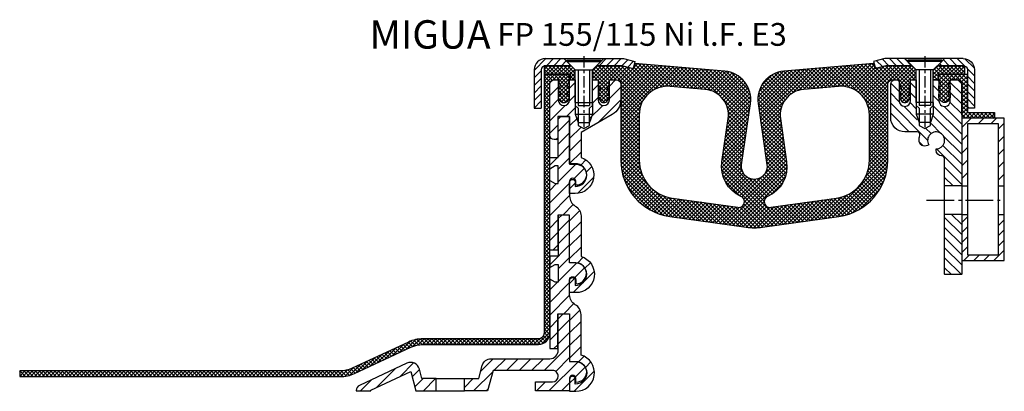
# Model space of a CAD drawing. Units: millimetres. Extents: x 0 to 2673, y 16 to 2402.
# Drawn here: x 1367 to 1713, y 2075 to 2205 of the extents above; entities that cross this region are included whole.
import ezdxf

# ---------------------------------------------------------------- set-up
doc = ezdxf.new("R2010")
doc.units = ezdxf.units.MM
doc.linetypes.add('AM_DIN_G_W050', pattern=[13.75, 9.75, -1.5, 1, -1.5])
doc.linetypes.add('CENTER', pattern=[7, 4, -1, 1, -1])
doc.layers.add('AM_0', color=7, linetype='Continuous', lineweight=50)
doc.layers.add('AM_7', color=4, linetype='AM_DIN_G_W050', lineweight=25)
for name, color, linetype in [('GEO', 4, 'Continuous'), ('GEOMETRIE', 4, 'Continuous'), ('SCHRAFF', 3, 'Continuous'), ('SCHRAFFUR', 3, 'Continuous')]:
    doc.layers.add(name, color=color, linetype=linetype)
doc.styles.add('ISO 8', font='iso8.shx', dxfattribs={"oblique": 15})
doc.styles.add('MIGUA', font='iso8.shx')

# ---------------------------------------------------------------- blocks, each defined once
blk = doc.blocks.new('Profilbezeichnung')
at = {"layer": 'AM_0', "style": 'MIGUA'}
blk.add_text('MIGUA', height=10, dxfattribs=at).set_placement((0, 4.5))
at = {"layer": 'AM_0', "style": 'ISO 8', "oblique": 15}
blk.add_attdef('PROFFILBEZEICHNUNG', (45, 5.5), '', height=8, dxfattribs=at)
blk = doc.blocks.new('FP XX k.F.')
at = {"layer": 'SCHRAFFUR'}
h = blk.add_hatch(dxfattribs=at)
h.set_pattern_fill('ANSI37', color=256, scale=8, style=0)
h.set_pattern_definition([(45, (-422.5000000000375, -18.99609362879846), (-0.7071067811865475, 0.7071067811865476), []), (135, (-422.5000000000375, -18.99609362879846), (-0.7071067811865476, -0.7071067811865475), [])])
edge = h.paths.add_edge_path()
edge.add_line((15.51690968167327, -13.49609362887531), (15.51690968167327, -11.49609362887531))
edge.add_line((15.51690968167327, -11.49609362887531), (15.51690968167327, -13.49609362887531))
edge.add_line((15.51690968167327, -13.49609362887531), (5.992389396183626, -13.49609362887531))
edge.add_arc((5.992389396183736, -11.4960936288753), 2.000000000000016, 175.0000000000007, 269.9999999999968, ccw=False)
edge.add_line((4.000000000000227, -11.32178214338001), (4, -1.5))
edge.add_arc((2.5, -1.5), 1.5, 0, 90)
edge.add_line((2.5, 0), (0, 0))
edge.add_line((0, 0), (0, -0.3754690134232987))
edge.add_line((0, -0.3754690134232987), (-0.7196382138895387, -1.850946007908988))
edge.add_arc((-0.4499999999997616, -1.982457351945738), 0.3000000000000362, 153.9999999999976, 300.0000000000036)
edge.add_line((-0.2999999999997272, -2.242264973081092), (0, -2.06905989232413))
edge.add_line((0, -2.06905989232413), (0, -3.386932434322286))
edge.add_line((0, -3.386932434322286), (-0.719231702970319, -4.850115785853632))
edge.add_arc((-0.4499999999997227, -4.982457351945548), 0.3000000000001809, 153.823452077426, 299.999999999979)
edge.add_line((-0.2999999999997272, -5.242264973081092), (0, -5.069059892324129))
edge.add_line((0, -5.069059892324129), (0, -6.265747756234603))
edge.add_line((0, -6.265747756234603), (-0.4755162656138054, -7.10933075331468))
edge.add_arc((-1.999999999999773, -6.249999999999829), 1.750000000000015, 209.4093648502584, 330.5906351497416, ccw=False)
edge.add_line((-3.52448373438574, -7.10933075331468), (-4, -6.265747756234003))
edge.add_line((-4, -6.265747756234003), (-4, -5.069059892323866))
edge.add_line((-4, -5.069059892323866), (-3.699999999999818, -5.242264973081092))
edge.add_arc((-3.549999999999823, -4.982457351945548), 0.3000000000001809, 240.000000000021, 386.1765479225739)
edge.add_line((-3.280768297029226, -4.850115785853632), (-4, -3.386932434321361))
edge.add_line((-4, -3.386932434321361), (-4, -2.069059892323867))
edge.add_line((-4, -2.069059892323867), (-3.699999999999818, -2.242264973081092))
edge.add_arc((-3.54999999999978, -1.982457351945741), 0.3000000000000351, 239.9999999999956, 386.0000000000032)
edge.add_line((-3.280361786110007, -1.850946007908988), (-4, -0.3754690134232987))
edge.add_line((-4, -0.3754690134232987), (-4, 0))
edge.add_line((-4, 0), (-4, 2))
edge.add_line((-4, 2), (6.000000000000227, 2))
edge.add_line((6.000000000000227, 2), (6.000000000000227, -11.49609362887531))
edge.add_line((6.000000000000227, -11.49609362887531), (15.51690968167327, -11.49609362887531))
edge.add_line((15.51690968167327, -11.49609362887531), (15.51690968167327, -13.49609362887531))
at = {"layer": 'GEOMETRIE'}
blk.add_lwpolyline([(15.51690968167327, -13.49609362887531), (15.51690968167327, -11.49609362887531), (15.51690968167327, -13.49609362887531), (5.992389396183626, -13.49609362887531, -0.4400105308918135), (4.000000000000227, -11.32178214338001), (4, -1.5, 0.414213562373095), (2.5, 0), (0, 0), (0, -0.3754690134232987), (-0.7196382138895387, -1.850946007908988, 0.7399610750285281), (-0.2999999999997272, -2.242264973081092), (0, -2.06905989232413), (0, -3.386932434322286), (-0.719231702970319, -4.850115785853632, 0.7411538822366226), (-0.2999999999997272, -5.242264973081092), (0, -5.069059892324129), (0, -6.265747756234603), (-0.4755162656138054, -7.10933075331468, -0.5842431943322169), (-3.52448373438574, -7.10933075331468), (-4, -6.265747756234003), (-4, -5.069059892323866), (-3.699999999999818, -5.242264973081092, 0.7411538822366206), (-3.280768297029226, -4.850115785853632), (-4, -3.386932434321361), (-4, -2.069059892323867), (-3.699999999999818, -2.242264973081092, 0.7399610750285391), (-3.280361786110007, -1.850946007908988), (-4, -0.3754690134232987), (-4, 0), (-4, 2), (6.000000000000227, 2), (6.000000000000227, -11.49609362887531), (15.51690968167327, -11.49609362887531)], format="xyb", close=True, dxfattribs=at)
blk = doc.blocks.new('M6X16')
at = {"layer": 'GEOMETRIE'}
for p, q in [((-6.999999999999275, 1), (7.000000000000782, 1)), ((-5.999999999999915, 0.4999999999998863), (6.000000000000114, 0.5000000000001137)), ((-5.999999999999915, 0.4999999999998863), (-5.999999999999915, -1.13686837721616e-13)), ((-5.999999999999915, -1.13686837721616e-13), (6.000000000000114, 1.13686837721616e-13)), ((3, -2.999999999999943), (6.000000000000114, 1.13686837721616e-13)), ((6.000000000000114, 0.5000000000001137), (6.000000000000114, 1.13686837721616e-13)), ((-3.000000000000028, -3.000000000000057), (-5.999999999999915, -1.13686837721616e-13)), ((-3, -14.5), (-3.000000000000028, -3.000000000000057)), ((-3.000000000000028, -3.000000000000057), (3, -2.999999999999943)), ((2.999999999999972, -14.5), (3, -2.999999999999943)), ((-3, -14.5), (2.999999999999972, -14.5))]:
    blk.add_line(p, q, dxfattribs=at)
at = {"layer": 'SCHRAFFUR', "linetype": 'CENTER'}
blk.add_line((-1.4210854715202e-14, 1.859237685213884), (-1.4210854715202e-14, -23.25159544906546), dxfattribs=at)
at = {"layer": 'SCHRAFFUR'}
for p, q in [((-2, -3), (-2, -15.50000000000003)), ((1.999999999999943, -2.999999999999943), (1.999999999999972, -15.5)), ((-3, -14.5), (-3, -18.5)), ((-2, -15.50000000000003), (1.999999999999972, -15.5)), ((2.999999999999972, -14.5), (2.999999999999972, -18.5)), ((-3, -18.5), (2.999999999999972, -18.5)), ((-3, -18.5), (-2.000000000000028, -21.50000000000003)), ((2.999999999999972, -18.5), (1.999999999999972, -21.50000000000003)), ((-2.000000000000028, -21.50000000000003), (1.999999999999972, -21.50000000000003))]:
    blk.add_line(p, q, dxfattribs=at)
blk = doc.blocks.new('NI-Kappe')
at = {"layer": 'SCHRAFFUR'}
h = blk.add_hatch(dxfattribs=at)
h.set_pattern_fill('ANSI31', color=256, scale=15, style=0)
h.set_pattern_definition([(45, (0, 1), (-1.325825214724776, 1.325825214724777), [])])
h.paths.add_polyline_path([(-23, 7.5), (-25.49999999999997, 5.000000000000028), (-16.3291312439685, 5), (-12.6470476127563, 4.013388664552849), (-12, 6.4282032302755), (-16, 7.5)])
h.paths.add_polyline_path([(-34.50000000000006, 5.000000000000028), (-37.00000000000006, 7.5), (-43.5, 7.499999999999999, 0.4142135623730951), (-47.5, 3.5), (-47.5, -10), (-45, -10), (-45, 3.5, -0.4142135623730945), (-43.5, 5)])
at = {"layer": 'GEOMETRIE'}
for p, q in [((-43.5, 7.5), (-37.00000000000006, 7.5)), ((-34.50000000000003, 5), (-37.00000000000006, 7.5)), ((-25.5, 5), (-23, 7.5)), ((-23, 7.5), (-16, 7.5)), ((-16, 7.5), (-12, 6.4282032302755)), ((-47.5, 3.5), (-47.5, -10)), ((-45, 3.5), (-45, -10)), ((-43.5, 5), (-34.50000000000006, 5.000000000000028)), ((-25.49999999999997, 5.000000000000028), (-16.3291312439685, 5)), ((-16.3291312439685, 5), (-12.6470476127563, 4.013388664552849)), ((-12, 6.4282032302755), (-12.6470476127563, 4.013388664552849)), ((-47.5, -10), (-45, -10))]:
    blk.add_line(p, q, dxfattribs=at)
for radius in [4, 1.5]:
    blk.add_arc((-43.5, 3.5), radius, 90, 180, dxfattribs=at)
blk = doc.blocks.new('FP 90-75 B-Ni')
at = {"layer": 'SCHRAFF'}
h = blk.add_hatch(dxfattribs=at)
h.set_pattern_fill('ANSI31', color=256, scale=20, style=0)
h.set_pattern_definition([(134.9999999998971, (195.6432667908075, 517.5251522143162), (1.767766952969542, 1.767766952963196), [])])
h.paths.add_polyline_path([(26.99999999985948, -16.00000000008413), (27.99999999987312, -13.00000000007958), (27.99999999988676, -9.000000000079584), (28, -2.137667820534261e-11), (29.99999999995952, -2.501465701243433e-11), (29.99999999994679, -7.300000000026106, 1.022417353600629), (33.99999999994679, -7.300000000031108), (33.99999999995953, -3.183586727573129e-11), (36.49999999995953, -3.638334078459593e-11, -0.4142135623730951), (37.9999999999568, -1.500000000039112), (37.99999999989268, -37.30000000005566), (31.99999999994179, -37.30000000005066), (31.99999999995043, -27.76410161516697, 0.4142135623726541), (30.9999999999527, -26.76410161516606, -0.4142135623729162), (28.99999999995589, -24.7641016151606), (28.99999999995634, -24.30000000002247, 3.7320508075688), (26.40192378860592, -22.80000000001792), (25.99999999995589, -23.03205080758699, -0.5773502691891966), (22.9999999999618, -21.30000000001064, -0.07256489189702084), (23.25011091496617, -19.58571428572487, 0.5018631364248052), (22.29179606746993, -18.30000000001019), (17.99999999996725, -18.30000000000246, -0.4142135623730951), (12.99999999997635, -13.29999999999382), (12.99999999999727, -1.499999999994547, -0.4142135623730951), (14.5, 2.724931391639984e-12), (16, -3.552713678800501e-15), (15.99999999998726, -7.299999999999276, 1), (19.99999999998726, -7.300000000006097), (20, -6.824762976975762e-12), (22, -1.046274178406748e-11), (21.99999999998408, -9.000000000010463), (21.99999999987312, -13.00000000005821), (22.99999999981582, -15.99999999992224), (24.99999999996225, -17.1547005383959)])
h.paths.add_polyline_path([(31.99999999993269, -47.30000000004702), (37.99999999987449, -47.30000000005248), (37.99999999984539, -63.49609362891442), (37.99999999987767, -68.29609362891279, -0.4142135623755926), (37.79999999987695, -68.49609362891442), (32.19999999991342, -68.49609362890396, -0.4142135623728037), (31.99999999991405, -68.29609362890415)])
at = {"layer": 'AM_7'}
blk.add_line((25.58979108669155, -42.30000000003156), (52.58979108667359, -42.3000000001166), dxfattribs=at)
at = {"layer": 'GEO'}
for points in [[(37.99999999989149, -37.30000000005566), (31.99999999991041, -37.30000000005066)], [(37.99999999991041, -47.30000000005657), (31.99999999989268, -47.30000000004702)]]:
    blk.add_lwpolyline(points, dxfattribs=at)
at = {"layer": 'GEOMETRIE'}
blk.add_lwpolyline([(29.99999999995952, -2.501465701243433e-11), (29.99999999994679, -7.300000000025651, 1.022417353600629), (33.99999999994679, -7.300000000031108), (33.99999999995953, -3.183586727573129e-11), (36.49999999995953, -3.638334078459593e-11, -0.4142135623730951), (37.9999999999568, -1.500000000039112), (37.99999999987767, -68.2960936289146), (37.99999999987767, -68.2960936289146, -0.414213562373095), (37.7999999998774, -68.49609362891442), (32.19999999991342, -68.49609362890396, -0.414213562372762), (31.99999999991405, -68.29609362890415), (31.99999999995043, -27.76410161516788, 0.4142135623730951), (30.99999999995225, -26.76410161516606, -0.4142135623730951), (28.99999999995589, -24.76410161515878), (28.99999999995634, -24.30000000002247, 3.732050807568882), (26.40192378860592, -22.80000000001792), (25.99999999995861, -23.03205080758517, -0.5773502691896522), (22.9999999999618, -21.30000000001155, -0.07256489189699444), (23.25011091496571, -19.58571428572623, 0.5018631364247254), (22.29179606747129, -18.30000000001019), (17.99999999996725, -18.30000000000246, -0.4142135623730951), (12.99999999997635, -13.29999999999382), (12.99999999999727, -1.499999999994547, -0.4142135623730951), (14.5, 2.724931391639984e-12), (16, -3.552713678800501e-15), (15.99999999998726, -7.299999999999276, 1), (19.99999999998726, -7.300000000006097), (20, -6.824762976975762e-12), (22, -1.046274178406748e-11), (21.99999999998408, -9.000000000010463), (22.99999999998226, -10.00000000001228), (22.99999999997135, -16.00000000001228), (24.99999999996225, -17.1547005383959), (26.99999999997135, -16.00000000001956), (26.99999999998226, -10.00000000001956), (27.99999999998408, -9.000000000021377), (28, -2.137667820534261e-11)], format="xyb", close=True, dxfattribs=at)
blk = doc.blocks.new('FP 155 Einlage')
at = {"layer": 'SCHRAFFUR'}
h = blk.add_hatch(dxfattribs=at)
h.set_pattern_fill('ANSI37', color=256, scale=0.3, style=0)
h.set_pattern_definition([(45, (1388.868241160666, -3332.79629880952), (-0.6735192090801864, 0.6735192090801865), []), (135, (1388.868241160666, -3332.79629880952), (-0.6735192090801865, -0.6735192090801864), [])])
h.paths.add_polyline_path([(91.49999999999773, -12.25157765190347), (91.49999999999773, -28.21522503555429, -0.3738846794848008), (79.8788368629589, -41.58384396356583), (56.77834620191834, -44.83040620310335, -0.4557262555325888), (54.49999999999773, -42.84987006562001), (54.49999999999773, -42.82882800593821, -0.2960138063451236), (55.68518518518283, -41.0023349680218, 0.3353650093611697), (62.38240722435467, -28.85963242567182), (60.18571671792006, -13.61693543420547, -0.4306715504393958), (68.30928590442682, -3.367417223643724), (80.62844257252118, -2.289630670985797, -0.4400105308918323)], flags=16)
h.paths.add_polyline_path([(41.8142832820763, -13.61693543420501), (39.61759277564079, -28.85963242567182, 0.3353650093611693), (46.31481481481262, -41.0023349680218, -0.2960138063451228), (47.49999999999773, -42.82882800593821), (47.49999999999773, -42.84987006562001, -0.4557262555325888), (45.22165379807711, -44.83040620310335), (22.12116313703655, -41.58384396356583, -0.3738846794848008), (10.49999999999773, -28.21522503555429), (10.49999999999773, -12.25157765190347, -0.4400105308918323), (21.37155742747427, -2.289630670985797), (33.69071409556864, -3.367417223643724, -0.4306715504393953)], flags=16)
h.paths.add_polyline_path([(124.9999999999982, 1.999999999999591), (124.9999999999977, 4.999999999999591), (115.4999999999982, 4.999999999999591), (113.9999999999977, 3.499999999999591), (113.9999999999982, -4.085620730620576e-13), (115.7999999999979, -4.085620730620576e-13), (115.7999999999979, 1.999999999999591)])
h.paths.add_polyline_path([(-23.00000000000227, 4.999999999999591), (-23.00000000000273, 1.999999999999591), (-13.80000000000246, 1.999999999999591), (-13.80000000000246, -4.085620730620576e-13), (-12.00000000000273, -4.085620730620576e-13), (-12.00000000000227, 3.499999999999591), (-13.50000000000273, 4.999999999999591)])
edge = h.paths.add_edge_path()
edge.add_line((101.9999999999977, -2.965349837006624), (101.9999999999977, -3.932573175602283))
edge.add_line((101.9999999999977, -3.932573175602055), (102.723877190791, -5.206173270206772))
edge.add_arc((102.5499999999975, -5.3050000000007), 0.1999999999999659, -124.88425885858697, 29.612638382884484, ccw=False)
edge.add_line((102.4356158944697, -5.46906180665469), (101.9999999999977, -5.165349837006442))
edge.add_line((101.9999999999977, -5.165349837006442), (101.9999999999977, -6.086111111111858))
edge.add_line((101.9999999999977, -6.086111111111858), (102.714899713465, -7.273638968481873))
edge.add_arc((103.9999999999977, -6.500000000000636), 1.499999999999752, 211.0482219935096, 328.9517780064904)
edge.add_line((105.2851002865305, -7.273638968481873), (105.9999999999977, -6.086111111111858))
edge.add_line((105.9999999999977, -6.086111111111858), (105.9999999999977, -5.165349837006442))
edge.add_line((105.9999999999977, -5.165349837006442), (105.5643841055257, -5.46906180665469))
edge.add_arc((105.449999999998, -5.3050000000007), 0.1999999999999659, 150.3873616171154, 304.884258858587, ccw=False)
edge.add_line((105.2761228092045, -5.206173270206772), (105.9999999999977, -3.932573175602283))
edge.add_line((105.9999999999977, -3.932573175602283), (105.9999999999977, -2.965349837006624))
edge.add_line((105.9999999999977, -2.965349837006624), (105.5643841055257, -3.269061806654872))
edge.add_arc((105.4499999999979, -3.105000000000881), 0.1999999999999942, 154.3146394506096, 304.88425885861113, ccw=False)
edge.add_line((105.2697624410634, -3.018314232141574), (105.9999999999977, -1.500000000000409))
edge.add_line((105.9999999999977, -1.500000000000409), (105.9999999999977, -4.085620730620576e-13))
edge.add_line((105.9999999999977, -4.085620730620576e-13), (107.9999999999977, -4.085620730620576e-13))
edge.add_line((107.9999999999977, -4.085620730620576e-13), (107.9999999999982, 3.499999999999137))
edge.add_line((107.9999999999982, 3.499999999999137), (106.4999999999982, 4.999999999999137))
edge.add_line((106.4999999999982, 4.999999999999137), (97.66906853715727, 4.999999999999591))
edge.add_line((97.66906853715727, 4.999999999999591), (94.00060100334713, 4.017037086855044))
edge.add_arc((93.87119148079591, 4.499999999999591), 0.4999999999999601, 194.9999999999898, 284.9999999999991, ccw=False)
edge.add_line((93.38822856765137, 4.370590477448378), (92.99999999999773, 5.819479216882019))
edge.add_line((92.99999999999773, 5.819479216882019), (61.37844257252118, 3.05295141894344))
edge.add_arc((62.24999999999761, -6.908995561974006), 9.999999999999943, 94.99999999999918, 188.2006787288465)
edge.add_line((52.35225458751347, -8.335402148346883), (55.45398543561578, -29.85811703613258))
edge.add_arc((50.99999999999773, -30.50000000000041), 4.500000000000164, -188.20067872884647, 8.200678728846526, ccw=False)
edge.add_line((46.54601456437967, -29.85811703613258), (49.64774541248198, -8.335402148346883))
edge.add_arc((39.74999999999778, -6.908995561974006), 9.999999999999996, 351.7993212711538, 445.0000000000005)
edge.add_line((40.62155742747427, 3.05295141894344), (8.999999999997726, 5.819479216882019))
edge.add_line((8.999999999997726, 5.819479216882019), (8.611771432344085, 4.370590477448378))
edge.add_arc((8.128808519199538, 4.499999999999591), 0.4999999999999956, 255.000000000005, 345.00000000000614, ccw=False)
edge.add_line((7.999398996648324, 4.017037086855044), (4.330931462836361, 4.999999999999591))
edge.add_line((4.330931462836361, 4.999999999999591), (-4.500000000002274, 4.999999999999591))
edge.add_line((-4.500000000002274, 4.999999999999591), (-6.000000000002274, 3.499999999999137))
edge.add_line((-6.000000000002274, 3.499999999999137), (-6.000000000001819, -4.085620730620576e-13))
edge.add_line((-6.000000000001819, -4.085620730620576e-13), (-4.000000000002274, -4.085620730620576e-13))
edge.add_line((-4.000000000002274, -4.085620730620576e-13), (-4.000000000002274, -1.500000000000409))
edge.add_line((-4.000000000002274, -1.500000000000409), (-3.269762441067996, -3.018314232141574))
edge.add_arc((-3.45000000000249, -3.105000000000881), 0.1999999999999987, -124.88425885860693, 25.685360549386928, ccw=False)
edge.add_line((-3.56438410553028, -3.269061806654872), (-4.000000000002274, -2.965349837006624))
edge.add_line((-4.000000000002274, -2.965349837006624), (-4.000000000002274, -3.932573175602283))
edge.add_line((-4.000000000002274, -3.932573175602283), (-3.276122809209028, -5.206173270206772))
edge.add_arc((-3.450000000002547, -5.3050000000007), 0.199999999999966, -124.88425885858697, 29.612638382884484, ccw=False)
edge.add_line((-3.56438410553028, -5.46906180665469), (-4.000000000002274, -5.165349837006442))
edge.add_line((-4.000000000002274, -5.165349837006442), (-4.000000000002274, -6.086111111111858))
edge.add_line((-4.000000000002274, -6.086111111111858), (-3.285100286534998, -7.273638968481873))
edge.add_arc((-2.000000000002274, -6.500000000000636), 1.499999999999752, 211.0482219935096, 328.9517780064904)
edge.add_line((-0.7148997134695492, -7.273638968481873), (-2.273736754432321e-12, -6.086111111111858))
edge.add_line((-2.273736754432321e-12, -6.086111111111858), (-2.273736754432321e-12, -5.165349837006442))
edge.add_line((-2.273736754432321e-12, -5.165349837006442), (-0.4356158944742674, -5.46906180665469))
edge.add_arc((-0.5500000000020009, -5.3050000000007), 0.1999999999999658, 150.3873616171155, 304.8842588585868, ccw=False)
edge.add_line((-0.7238771907955197, -5.206173270206772), (-2.273736754432321e-12, -3.932573175602283))
edge.add_line((-2.273736754432321e-12, -3.932573175602283), (-2.273736754432321e-12, -2.965349837006624))
edge.add_line((-2.273736754432321e-12, -2.965349837006624), (-0.4356158944742674, -3.269061806654872))
edge.add_arc((-0.5500000000020577, -3.105000000000881), 0.199999999999996, 154.3146394506102, 304.8842588586099, ccw=False)
edge.add_line((-0.7302375589365511, -3.018314232141574), (-2.273736754432321e-12, -1.500000000000863))
edge.add_line((-2.273736754432321e-12, -1.500000000000863), (-2.273736754432321e-12, -4.085620730620576e-13))
edge.add_line((-2.273736754432321e-12, -4.085620730620576e-13), (2.499999999997726, -4.085620730620576e-13))
edge.add_arc((2.499999999997726, -1.500000000000409), 1.5, 0, 90, ccw=False)
edge.add_line((3.999999999997726, -1.500000000000409), (3.999999999997726, -28.21522503555429))
edge.add_arc((23.9999999999979, -28.21522503555429), 20.00000000000015, 179.9999999999996, 261.9999999999989)
edge.add_line((21.21653798079615, -48.02058641038589), (48.0773648798363, -51.79562944357345))
edge.add_arc((50.99999999999773, -31.000000000002), 20.99999999999841, 261.9999999999992, 278.0000000000007)
edge.add_line((53.92263512015916, -51.79562944357345), (80.7834620191993, -48.02058641038589))
edge.add_arc((77.99999999999761, -28.21522503555429), 20.00000000000014, 278.0000000000011, 360.0000000000003)
edge.add_line((97.99999999999773, -28.21522503555429), (97.99999999999773, -1.500000000000409))
edge.add_arc((99.49999999999773, -1.500000000000409), 1.5, 90, 180, ccw=False)
edge.add_line((99.49999999999773, -4.085620730620576e-13), (101.9999999999977, -4.085620730620576e-13))
edge.add_line((101.9999999999977, -4.085620730620576e-13), (101.9999999999977, -1.500000000000409))
edge.add_line((101.9999999999977, -1.500000000000409), (102.730237558932, -3.018314232141574))
edge.add_arc((102.5499999999975, -3.105000000000881), 0.1999999999999993, -124.88425885860528, 25.685360549384484, ccw=False)
edge.add_line((102.4356158944697, -3.269061806654872), (101.9999999999977, -2.965349837006624))
at = {"layer": 'GEOMETRIE'}
for points in [[(-12.00000000000227, 3.499999999999591), (-13.50000000000273, 4.999999999999591), (-23.00000000000227, 4.999999999999591), (-23.00000000000273, 1.999999999999591), (-13.80000000000246, 1.999999999999591), (-13.80000000000246, -4.085620730620576e-13), (-12.00000000000273, -4.085620730620576e-13)], [(113.9999999999977, 3.499999999999591), (115.4999999999982, 4.999999999999591), (124.9999999999977, 4.999999999999591), (124.9999999999982, 1.999999999999591), (115.7999999999979, 1.999999999999591), (115.7999999999979, -4.085620730620576e-13), (113.9999999999982, -4.085620730620576e-13)]]:
    blk.add_lwpolyline(points, close=True, dxfattribs=at)
for points in [[(105.9999999999977, -2.965349837006624), (105.5643841055257, -3.269061806654872, -0.7712833752180265), (105.2697624410634, -3.018314232141574), (105.9999999999977, -1.500000000000409), (105.9999999999977, -4.085620730620576e-13), (107.9999999999977, -4.085620730620576e-13), (107.9999999999982, 3.499999999999137), (106.4999999999982, 4.999999999999137), (97.66906853715727, 4.999999999999591), (94.00060100334713, 4.017037086855044, -0.4142135623731688), (93.38822856765137, 4.370590477448378), (92.99999999999773, 5.819479216882019), (61.37844257252118, 3.05295141894344, 0.4306715504393999), (52.35225458751347, -8.335402148346883), (55.45398543561578, -29.85811703613258, -1.154445392378004), (46.54601456437967, -29.85811703613258), (49.64774541248198, -8.335402148346883, 0.4306715504393964), (40.62155742747427, 3.05295141894344), (8.999999999997726, 5.819479216882019), (8.611771432344085, 4.370590477448378, -0.4142135623731004), (7.999398996648324, 4.017037086855044), (4.330931462836361, 4.999999999999591), (-3.500000000002274, 4.999999999999591), (-4.500000000002274, 4.999999999999591), (-6.000000000002274, 3.499999999999137), (-6.000000000001819, -4.085620730620576e-13), (-4.000000000002274, -4.085620730620576e-13), (-4.000000000002274, -1.500000000000409), (-3.269762441067996, -3.018314232141574, -0.771283375217986), (-3.56438410553028, -3.269061806654872), (-4.000000000002274, -2.965349837006624), (-4.000000000002274, -3.932573175602283), (-3.276122809209028, -5.206173270206772, -0.7989819722264871), (-3.56438410553028, -5.46906180665469), (-4.000000000002274, -5.165349837006442), (-4.000000000002274, -6.086111111111858), (-3.285100286534998, -7.273638968481873, 0.5652173913043357), (-0.7148997134695492, -7.273638968481873), (-2.273736754432321e-12, -6.086111111111858), (-2.273736754432321e-12, -5.165349837006442), (-0.4356158944742674, -5.46906180665469, -0.7989819722264866), (-0.7238771907955197, -5.206173270206772), (-2.273736754432321e-12, -3.932573175602283), (-2.273736754432321e-12, -2.965349837006624), (-0.4356158944742674, -3.269061806654872, -0.7712833752180266), (-0.7302375589365511, -3.018314232141574), (-2.273736754432321e-12, -1.500000000000863), (-2.273736754432321e-12, -4.085620730620576e-13), (2.499999999997726, -4.085620730620576e-13, -0.4142135623730946), (3.999999999997726, -1.500000000000409), (3.999999999997726, -28.21522503555429, 0.3738846794848011), (21.21653798079615, -48.02058641038589), (48.0773648798363, -51.79562944357345, 0.06992681194351612), (53.92263512015916, -51.79562944357345), (80.7834620191993, -48.02058641038589, 0.3738846794848011), (97.99999999999773, -28.21522503555429), (97.99999999999773, -1.500000000000409, -0.4142135623730925), (99.49999999999773, -4.085620730620576e-13), (101.9999999999977, -4.085620730620576e-13), (101.9999999999977, -1.500000000000409), (102.730237558932, -3.018314232141574, -0.7712833752179729), (102.4356158944697, -3.269061806654872), (101.9999999999977, -2.965349837006624), (101.9999999999977, -3.932573175602055), (102.723877190791, -5.206173270206772, -0.7989819722265495), (102.4356158944697, -5.46906180665469), (101.9999999999977, -5.165349837006442), (101.9999999999977, -6.086111111111858), (102.714899713465, -7.273638968481873, 0.5652173913043357), (105.2851002865305, -7.273638968481873), (105.9999999999977, -6.086111111111858), (105.9999999999977, -5.165349837006442), (105.5643841055257, -5.46906180665469, -0.7989819722265495), (105.2761228092045, -5.206173270206772), (105.9999999999977, -3.932573175602055)], [(46.31481481481251, -41.0023349680218, -0.3353650093611656), (39.61759277564079, -28.85963242567182), (41.8142832820763, -13.61693543420501, 0.4306715504393953), (33.69071409556864, -3.367417223643724), (21.37155742747427, -2.289630670985797, 0.4400105308918323), (10.49999999999773, -12.25157765190347), (10.49999999999773, -28.21522503555429, 0.3738846794848008), (22.12116313703655, -41.58384396356583), (45.22165379807711, -44.83040620310335, 0.4557262555325888), (47.49999999999773, -42.84987006562001), (47.49999999999773, -42.82882800593821, 0.2960138063451433)], [(54.49999999999773, -42.84987006562001, 0.4557262555325888), (56.77834620191834, -44.83040620310335), (79.8788368629589, -41.58384396356583, 0.3738846794848008), (91.49999999999773, -28.21522503555429), (91.49999999999773, -12.25157765190347, 0.4400105308918322), (80.62844257252118, -2.289630670985797), (68.30928590442682, -3.367417223643724, 0.4306715504393958), (60.18571671792006, -13.61693543420547), (62.38240722435467, -28.85963242567182, -0.3353650093611662), (55.68518518518295, -41.0023349680218, 0.2960138063451433), (54.49999999999773, -42.82882800593821)]]:
    blk.add_lwpolyline(points, format="xyb", close=True, dxfattribs=at)
blk = doc.blocks.new('FP XX-115 TP')
at = {"layer": 'SCHRAFFUR'}
h = blk.add_hatch(dxfattribs=at)
h.set_pattern_fill('ANSI31', color=256, scale=25, style=0)
h.set_pattern_definition([(45, (18.5, -2073.743017684837), (-2.209708691207961, 2.209708691207961), [])])
h.paths.add_polyline_path([(0, -6.999999999999545), (0, 4.547473508864641e-13), (-2, 4.547473508864641e-13), (-2, -8.999999999999545), (-3, -9.999999999999545), (-3, -16), (-5.000000000000099, -17.15470053837862), (-7, -15.99999999999955), (-7, -9.999999999999545), (-8, -8.999999999999545), (-8, 4.547473508864641e-13), (-10, 4.547473508864641e-13), (-10, -6.999999999999545, -1), (-14, -6.999999999999545), (-14, 4.547473508864641e-13), (-15.5, 4.547473508864641e-13, 0.4142135623730951), (-17, -1.499999999999545), (-17, -19.49999999999955, 0.4142135623730951), (-15.5, -20.99999999999955), (-14.20000000000005, -21), (-14.20000000000005, -12.99999999999955), (-14.10000000000014, -12.99999999999955), (-14.10000000000013, -12.84999999999991), (-9.999999999999996, -12.84999999999991), (-10, -29.49999999999909), (-8, -29.49999999999955, -1), (-8, -37.49999999999955), (-8, -35.99999999999955, 1), (-10, -35.99999999999955), (-10, -39.99999999999955), (-8, -39.99999999999955, 0.8546829494448807), (-6, -27.3153415615734), (-5.999999999999996, -18.54700538379166), (5, -12.19615242270629, 0.2679491924311225), (8, -6.999999999999545), (8, -1.499999999999545, 0.4142135623730951), (6.5, 4.547473508864641e-13), (4, 4.547473508864641e-13), (4, -6.999999999999545, -1)])
h = blk.add_hatch(dxfattribs=at)
h.set_pattern_fill('ANSI31', color=256, scale=25, style=0)
h.set_pattern_definition([(45, (18.50000000000045, -2244.098298325117), (-2.209708691207961, 2.209708691207961), [])])
h.paths.add_polyline_path([(-17, -59.84999999999991), (-14.15000000000009, -59.84999999999991), (-14.15000000000009, -47.54999999999927), (-10, -47.54999999999973), (-10, -64.34999999999991), (-8, -64.34999999999991, -1), (-8, -72.34999999999991), (-8, -70.64999999999964, 0.4279005750671178), (-8.951135135132734, -69.55118918918879, 0.4006577453097597), (-10, -70.64999999999964), (-9.999999999999996, -74.84999999999991), (-7.800000000000182, -74.84999999999991, 0.8686997316990139), (-6, -62.104201412149), (-6, -47.84999999999991, 0.267949192431127), (-8.0000000000001, -44.38589838486178, -0.2679491924311192), (-10, -40.9217967697241), (-10, -35.64999999999964, -1), (-7.800000000000182, -35.64999999999964), (-7.800000000000182, -37.04999999999973, 1), (-7.800000000000182, -29.64999999999964), (-10, -29.64999999999964), (-10, -12.84999999999991), (-14, -12.84999999999991), (-14, -27.34999999999991), (-17, -27.34999999999991), (-17, -31.34696551145998), (-15.10000000000066, -30.24999999999955), (-14, -30.24999999999955), (-14, -36.44999999999982), (-15.10000000000142, -36.44999999999982), (-17, -35.35303448853938)])
h = blk.add_hatch(dxfattribs=at)
h.set_pattern_fill('ANSI31', color=256, scale=25, style=0)
h.set_pattern_definition([(45, (18.50000000000045, -2243.798298325117), (-2.209708691207961, 2.209708691207961), [])])
h.paths.add_polyline_path([(-10, -70.34999999999991, -0.4569957882686963), (-8.951135135133882, -69.25118918918906, -0.4279005750674109), (-7.800000000000182, -70.34999999999991), (-7.800000000000182, -71.75, 1), (-7.800000000000182, -64.34999999999991), (-10, -64.34999999999991), (-10, -47.55000000000018), (-14, -47.55000000000018), (-14, -62.05000000000018), (-17, -62.05000000000018), (-17, -66.04696551146026), (-15.09999999999991, -64.94999999999982), (-14.00000000000023, -64.94999999999982), (-14, -71.15000000000009), (-15.09999999999991, -71.15000000000009), (-17, -70.05303448853965), (-17, -94.55000000000018), (-14.15000000000009, -94.55000000000018), (-14.15000000000009, -82.55000000000018, -0.4142135623731783), (-13.84999999999991, -82.25), (-10.30000000000018, -82.25, -0.2679491924311325), (-10.04019237886473, -82.40000000000009), (-10, -82.40000000000009), (-10, -99.05000000000018), (-8, -99.05000000000018, -1), (-8, -107.0500000000002), (-8, -105.3499999999999, 1), (-10, -105.159090909091), (-9.999999999999773, -109.5500000000002), (-7.800000000000182, -109.5500000000002, 0.8686997316989987), (-6, -96.80420141214927), (-6, -82.55000000000018, 0.2679491924311231), (-8, -79.08589838486205, -0.2679491924311212), (-10, -75.62179676972437)])
h = blk.add_hatch(dxfattribs=at)
h.set_pattern_fill('ANSI31', color=256, scale=25, style=0)
h.set_pattern_definition([(45, (18.50000000000045, -2243.648298325117), (-2.209708691207961, 2.209708691207961), [])])
h.paths.add_polyline_path([(-62, -105.1000000000004), (-62.90403148749465, -101.7261085570276, 0.4663076581549815), (-67.27794536478837, -99.68651901993462), (-83.99523652348125, -107.4819199108401, 0.2914734195861025), (-85.15000000000009, -109.2945354849135), (-85.15000000000009, -109.4000000000001), (-80, -109.4000000000001), (-80, -109.0945509685316), (-65.94669784030519, -102.5413885491007), (-64.10893844083783, -109.4000000000001), (-56.99999999999999, -109.4000000000001), (-56.99999999999999, -105.0999999999999)])
h.paths.add_polyline_path([(-15.99000000000001, -102.25, -0.4142135623730959), (-14, -104.2399999999998), (-14, -104.2599999999998, -0.4142135623730955), (-15.99000000000001, -106.25), (-22, -106.2500000000005), (-22, -109.4000000000001), (-9.999999999999996, -109.4000000000001), (-10, -105.1999999999998, -0.04761904761911807), (-10, -105.0090909090904), (-10, -104.9499999999998, -1), (-7.800000000000182, -104.9499999999998), (-7.800000000000182, -106.4499999999998, 1), (-7.800000000000182, -99.04999999999973), (-10, -99.04999999999973), (-10, -82.25), (-14, -82.25), (-14, -95.09999999999991, -0.4142135623730951), (-17, -98.09999999999991), (-37.70727564084837, -98.09999999999991, 0.3394542588633759), (-40.74994199365892, -100.4347200079269), (-41.99999999999988, -105.0999999999999), (-47, -105.0999999999999), (-46.99999999999999, -109.4000000000001), (-38.85578537875202, -109.4000000000001), (-36.93994865286945, -102.25)])
at = {"layer": 'GEOMETRIE'}
for p, q in [((-57, -105.0999999999999), (-47, -105.0999999999999)), ((-57, -109.4000000000001), (-47, -109.4000000000001))]:
    blk.add_line(p, q, dxfattribs=at)
blk.add_lwpolyline([(-14.10000000000014, -12.84999999999991), (-14.10000000000014, -21), (-15.5, -21, -0.4142135623730951), (-17, -19.5), (-17, -1.5, -0.4142135623730951), (-15.5, 0), (-14, 0), (-14, -7, 1), (-10, -7), (-10, 0), (-8, 0), (-8, -9), (-7, -10), (-7, -16), (-5, -17.15470053837907), (-3, -16), (-3, -10), (-2, -9), (-2, 0), (0, 0), (0, -7, 1), (4, -7), (4, 0), (6.5, 0, -0.4142135623730951), (8, -1.5), (8, -7, -0.2679491924311226), (5, -12.19615242270629), (-6, -18.54700538379257), (-6, -27.3153415615734, -0.8546829494448799), (-8, -40), (-10, -40), (-10, -36, -1), (-8, -36), (-8, -37.5, 1), (-8, -29.5), (-10, -29.5), (-10, -12.84999999999991), (-14.10000000000014, -12.84999999999991), (-10, -12.84999999999991)], format="xyb", dxfattribs=at)
for points in [[(-15.09999999999991, -36.44999999999982), (-14, -36.44999999999982), (-14, -30.24999999999955), (-15.09999999999991, -30.24999999999955), (-17, -31.34696551145998), (-17, -27.34999999999991), (-14, -27.34999999999991), (-14, -12.84999999999991), (-10, -12.84999999999991), (-10, -29.64999999999964), (-7.800000000000182, -29.64999999999964, -1), (-7.800000000000182, -37.04999999999973), (-7.800000000000182, -35.64999999999964, 1), (-10, -35.64999999999964), (-10, -40.9217967697241, 0.2679491924311231), (-8, -44.38589838486178, -0.267949192431123), (-6, -47.84999999999991), (-6, -62.104201412149, -0.8686997316990132), (-7.800000000000182, -74.84999999999991), (-10, -74.84999999999991), (-10, -70.64999999999964, -1.100000000000014), (-8, -70.64999999999964), (-8, -72.34999999999991, 1), (-8, -64.34999999999991), (-10, -64.34999999999991), (-10, -47.55000000000018), (-14.15000000000009, -47.54999999999973), (-14.15000000000009, -59.84999999999991), (-17, -59.84999999999991), (-17, -35.35303448853938)], [(-14, -71.15000000000009), (-15.09999999999991, -71.15000000000009), (-17, -70.05303448853965), (-17, -94.55000000000018), (-14.15000000000009, -94.55000000000018), (-14.15000000000009, -82.25), (-10, -82.25), (-10, -99.05000000000018), (-8, -99.05000000000018, -1), (-8, -107.0500000000002), (-8, -105.3499999999999, 1.099999999999998), (-10, -105.3499999999999), (-10, -109.5500000000002), (-7.800000000000182, -109.5500000000002, 0.8686997316990132), (-6, -96.80420141214927), (-6, -82.55000000000018, 0.267949192431123), (-8, -79.08589838486205, -0.2679491924311231), (-10, -75.62179676972437), (-10, -70.34999999999991, -1), (-7.800000000000182, -70.34999999999991), (-7.800000000000182, -71.75, 1), (-7.800000000000182, -64.34999999999991), (-10, -64.34999999999991), (-10, -47.55000000000018), (-14, -47.55000000000018), (-14, -62.05000000000018), (-17, -62.05000000000018), (-17, -66.04696551146026), (-15.09999999999991, -64.94999999999982), (-14, -64.94999999999982)], [(-47, -105.0999999999999), (-42, -105.0999999999999), (-40.74994199365892, -100.4347200079269, -0.3394542588633759), (-37.70727564084837, -98.09999999999991), (-17, -98.09999999999991, 0.4142135623730951), (-14, -95.09999999999991), (-14, -82.25), (-10, -82.25), (-10, -99.04999999999973), (-7.800000000000182, -99.04999999999973, -1), (-7.800000000000182, -106.4499999999998), (-7.800000000000182, -104.9499999999998, 1), (-10, -104.9499999999998), (-10, -109.4000000000001), (-22, -109.4000000000001), (-22, -106.25), (-15.99000000000001, -106.25, 0.4142135623730955), (-14, -104.2599999999998), (-14, -104.2399999999998, 0.4142135623730958), (-15.99000000000001, -102.25), (-36.93994865286959, -102.25), (-38.85578537875199, -109.4000000000001), (-47, -109.4000000000001)], [(-80, -109.4000000000001), (-80, -109.0945509685321), (-65.9466978403052, -102.5413885491002), (-64.10893844083785, -109.4000000000001), (-57, -109.4000000000001), (-57, -105.0999999999999), (-62, -105.0999999999999), (-62.90403148749465, -101.7261085570276, 0.4663076581549814), (-67.27794536478837, -99.68651901993462), (-83.99523652348125, -107.4819199108401, 0.2914734195861025), (-85.15000000000009, -109.2945354849135), (-85.15000000000009, -109.4000000000001)]]:
    blk.add_lwpolyline(points, format="xyb", close=True, dxfattribs=at)
blk = doc.blocks.new('FP XX-115 l.F.')
at = {"layer": 'SCHRAFFUR'}
h = blk.add_hatch(dxfattribs=at)
h.set_pattern_fill('ANSI37', color=256, scale=0.3, style=0)
h.set_pattern_definition([(45, (-53.00000161953518, -3241.784980337649), (-0.6735192090801864, 0.6735192090801865), []), (135, (-53.00000161953518, -3241.784980337649), (-0.6735192090801865, -0.6735192090801864), [])])
edge = h.paths.add_edge_path()
edge.add_arc((-1.500000000000497, -1.49999999999951), 1.49999999999951, 89.99999999998118, 180.0000000000187, ccw=False)
edge.add_line((-1.500000000000007, 0), (0, 0))
edge.add_line((0, 0), (0.0004248803869657536, -0.3763401473133854))
edge.add_line((0.0004248803869657536, -0.3763401473133854), (0.7196382138895316, -1.850946007908988))
edge.add_arc((0.4499999999992255, -1.982457351944869), 0.3000000000001307, -119.99999999987648, 25.999999999808892, ccw=False)
edge.add_line((0.29999999999972, -2.242264973080637), (0.002337450207654967, -2.070409419831321))
edge.add_line((0.002337450207654967, -2.070409419831321), (0.003832580493480009, -3.394729320844817))
edge.add_line((0.003832580493480009, -3.394729320844817), (0.7192317029703119, -4.850115785853632))
edge.add_arc((0.4500000000002886, -4.98245735194586), 0.2999999999998042, -120.00000000014711, 26.176547922675695, ccw=False)
edge.add_line((0.29999999999972, -5.242264973080637), (0.005726598414035777, -5.072366145459455))
edge.add_line((0.005726598414035777, -5.072366145459455), (0.007088098430919842, -6.278322298369858))
edge.add_line((0.007088098430919842, -6.278322298369858), (0.4755162656137983, -7.10933075331468))
edge.add_arc((1.999999999999766, -6.249999999999999), 1.749999999999932, 209.4093648502536, 330.5906351497464)
edge.add_line((3.524483734385733, -7.10933075331468), (3.992911901568718, -6.278322298370313))
edge.add_line((3.992911901568718, -6.278322298370313), (3.994273401585666, -5.07236614545991))
edge.add_line((3.994273401585666, -5.07236614545991), (3.699999999999811, -5.242264973081092))
edge.add_arc((3.549999999999598, -4.982457351945781), 0.3000000000000881, 153.8234520773679, 300.0000000000372, ccw=False)
edge.add_line((3.280768297029219, -4.850115785853632), (3.996167419506328, -3.394729320844363))
edge.add_line((3.996167419506328, -3.394729320844363), (3.997662549792224, -2.070409419830867))
edge.add_line((3.997662549792224, -2.070409419830867), (3.699999999999811, -2.242264973081092))
edge.add_arc((3.54999999999927, -1.982457351946129), 0.2999999999999513, 153.9999999998101, 300.00000000012466, ccw=False)
edge.add_line((3.280361786109999, -1.850946007908533), (3.999575119613006, -0.3763401473124759))
edge.add_line((3.999575119613006, -0.3763401473124759), (3.999999999999993, 2.273736754432321e-12))
edge.add_line((3.999999999999993, 2.273736754432321e-12), (3.999999999999993, 2))
edge.add_line((3.999999999999993, 2), (-5.000000000000234, 2))
edge.add_line((-5.000000000000234, 2), (-5.000000000000234, -11.74999999999955))
edge.add_line((-5.000000000000234, -11.74999999999955), (-5.000000000000689, -89.09999999999991))
edge.add_arc((-7.000000000001442, -89.09999999999916), 2.000000000000753, 270.0000000000216, 359.9999999999784, ccw=False)
edge.add_line((-7.000000000000689, -91.09999999999991), (-47.65869772058864, -91.09999999999991))
edge.add_arc((-47.65869772059013, -103.0999999999949), 11.999999999995, 89.99999999999288, 115.000000000003)
edge.add_line((-52.73011686147698, -92.2243065555599), (-72.54272588308504, -101.4630778703668))
edge.add_arc((-76.76890850049217, -92.3999999999978), 10.00000000000229, 270.0000000000011, 294.99999999999477, ccw=False)
edge.add_line((-76.76890850049199, -102.4000000000001), (-189.5783755154209, -102.4000000000001))
edge.add_line((-189.5783755154209, -102.4000000000001), (-189.5783755154212, -104.4000000000001))
edge.add_line((-189.5783755154212, -104.4000000000001), (-76.76890850049199, -104.4000000000001))
edge.add_arc((-76.7689085004905, -92.4000000000051), 11.999999999995, 269.9999999999928, 295.000000000003)
edge.add_line((-71.69748935960365, -103.2756934444401), (-51.88488033799582, -94.03692212963324))
edge.add_arc((-47.65869772058848, -103.1000000000031), 10.0000000000032, 90.00000000000091, 114.99999999999369, ccw=False)
edge.add_line((-47.65869772058864, -93.09999999999991), (-43.6179424978725, -93.09999999999991))
edge.add_line((-43.6179424978725, -93.09999999999991), (-7.000000000000689, -93.09999999999991))
edge.add_arc((-7.000000000000656, -89.09999999999991), 4, 269.9999999999995, 360)
edge.add_line((-3.000000000000661, -89.09999999999991), (-3.000000000000007, -1.5))
at = {"layer": 'GEOMETRIE'}
blk.add_lwpolyline([(-3.000000000000007, -1.5, -0.4142135623732865), (-1.500000000000007, 0), (0, 0), (0.0004248803869657536, -0.3763401473133854), (0.7196382138895316, -1.850946007908988, -0.7399610750263635), (0.29999999999972, -2.242264973080637), (0.002337450207654967, -2.070409419831321), (0.003832580493480009, -3.394729320844817), (0.7192317029703119, -4.850115785853632, -0.7411538822384448), (0.29999999999972, -5.242264973080637), (0.005726598414035777, -5.072366145459455), (0.007088098430919842, -6.278322298369858), (0.4755162656137983, -7.10933075331468, 0.5842431943322737), (3.524483734385733, -7.10933075331468), (3.992911901568718, -6.278322298370313), (3.994273401585666, -5.07236614545991), (3.699999999999811, -5.242264973081092, -0.7411538822374077), (3.280768297029219, -4.850115785853632), (3.996167419506328, -3.394729320844363), (3.997662549792224, -2.070409419830867), (3.699999999999811, -2.242264973081092, -0.7399610750306117), (3.280361786109999, -1.850946007908533), (3.999575119613006, -0.3763401473124759), (3.999999999999993, 2.273736754432321e-12), (3.999999999999993, 2), (-5.000000000000234, 2), (-5.000000000000234, -11.74999999999955), (-5.000000000000689, -89.09999999999991, -0.4142135623728743), (-7.000000000000689, -91.09999999999991), (-47.65869772058864, -91.09999999999991, 0.1095178116832861), (-52.73011686147698, -92.2243065555599), (-72.54272588308504, -101.4630778703668, -0.1095178116832137), (-76.76890850049199, -102.4000000000001), (-189.5783755154209, -102.4000000000001), (-189.5783755154212, -104.4000000000001), (-76.76890850049199, -104.4000000000001, 0.1095178116832861), (-71.69748935960365, -103.2756934444401), (-51.88488033799582, -94.03692212963324, -0.1095178116832092), (-47.65869772058864, -93.09999999999991), (-43.6179424978725, -93.09999999999991), (-7.000000000000689, -93.09999999999991, 0.4142135623730978), (-3.000000000000661, -89.09999999999991)], format="xyb", close=True, dxfattribs=at)
blk = doc.blocks.new('RR 50x15x2')
at = {"layer": 'SCHRAFF'}
h = blk.add_hatch(dxfattribs=at)
h.set_pattern_fill('ANSI31', color=256, style=0)
h.set_pattern_definition([(45, (20, 0), (-2.245064030267288, 2.245064030267288), [])])
h.paths.add_polyline_path([(527.4725096529289, 2147.000000285205), (527.4725096529289, 2168.800000285184), (538.4725096529289, 2168.800000285184), (538.4725096529289, 2147.000000285205), (540.4725096529289, 2147.000000285205), (540.4725096529289, 2170.800000285184), (525.4725096529289, 2170.800000285184), (525.4725096529289, 2147.000000285205)])
h = blk.add_hatch(dxfattribs=at)
h.set_pattern_fill('_U', color=256, scale=2.5, angle=45, style=0, pattern_type=0)
h.set_pattern_definition([(45, (20, 0), (-1.767766952966369, 1.767766952966369), [])])
h.paths.add_polyline_path([(525.4725096528377, 2136.932009925826), (525.4725096529289, 2120.800000285184), (540.4725096529289, 2120.800000285184), (540.4725096528889, 2136.932009925826), (538.4725096529289, 2136.932009925826), (538.4725096529289, 2122.800000285184), (527.4725096529289, 2122.800000285184), (527.4725096529289, 2136.932009925826)])
at = {"layer": 'GEOMETRIE'}
for p, q in [((525.4725096528778, 2147.000000285205), (527.4725096529289, 2147.000000285205)), ((538.4725096529289, 2147.000000285205), (540.4725096529289, 2147.000000285205)), ((525.4725096528377, 2136.932009925826), (527.4725096529289, 2136.932009925826)), ((538.4725096529289, 2136.932009925826), (540.4725096528889, 2136.932009925826))]:
    blk.add_line(p, q, dxfattribs=at)
for points in [[(525.4725096529289, 2120.800000285184), (540.4725096529289, 2120.800000285184), (540.4725096529289, 2170.800000285184), (525.4725096529289, 2170.800000285184)], [(527.4725096529289, 2122.800000285184), (538.4725096529289, 2122.800000285184), (538.4725096529289, 2168.800000285184), (527.4725096529289, 2168.800000285184)]]:
    blk.add_lwpolyline(points, close=True, dxfattribs=at)
blk = doc.blocks.new('FP 155-115 Ni l.F. E3')
blk.add_blockref('Profilbezeichnung', (1389.643282552291, 2190.800001277223)).add_auto_attribs({'PROFFILBEZEICHNUNG': 'FP 155/115 Ni l.F. E3  '})
for name, p in [('FP XX-115 l.F.', (1456.097873281913, 2184.300001277223)), ('FP XX-115 TP', (1470.097873281913, 2184.300001277223))]:
    blk.add_blockref(name, p)
at = {"layer": 'AM_0'}
blk.add_blockref('RR 50x15x2', (1072.625363629012, 9.919622243614867e-07), dxfattribs=at)
at = {"layer": 'GEOMETRIE'}
for name, p in [('NI-Kappe', (1495.097873281912, 2184.300001277223)), ('M6X16', (1465.097873281911, 2190.800001277223)), ('FP 155 Einlage', (1474.097873281912, 2184.300001277223)), ('FP 90-75 B-Ni', (1560.097873281998, 2184.300001277223)), ('FP XX k.F.', (1594.097873281958, 2184.296094906021))]:
    blk.add_blockref(name, p, dxfattribs=at)
at = {"layer": 'GEOMETRIE', "xscale": -1}
for name, p in [('NI-Kappe', (1555.097873281911, 2184.300001277223)), ('M6X16', (1585.097873281912, 2190.800001277223))]:
    blk.add_blockref(name, p, dxfattribs=at)

msp = doc.modelspace()

# ---------------------------------------------------------------- block references
at = {"layer": 'AM_0'}
msp.add_blockref('FP 155-115 Ni l.F. E3', (100, 0), dxfattribs=at)

doc.saveas('drawing.dxf')
